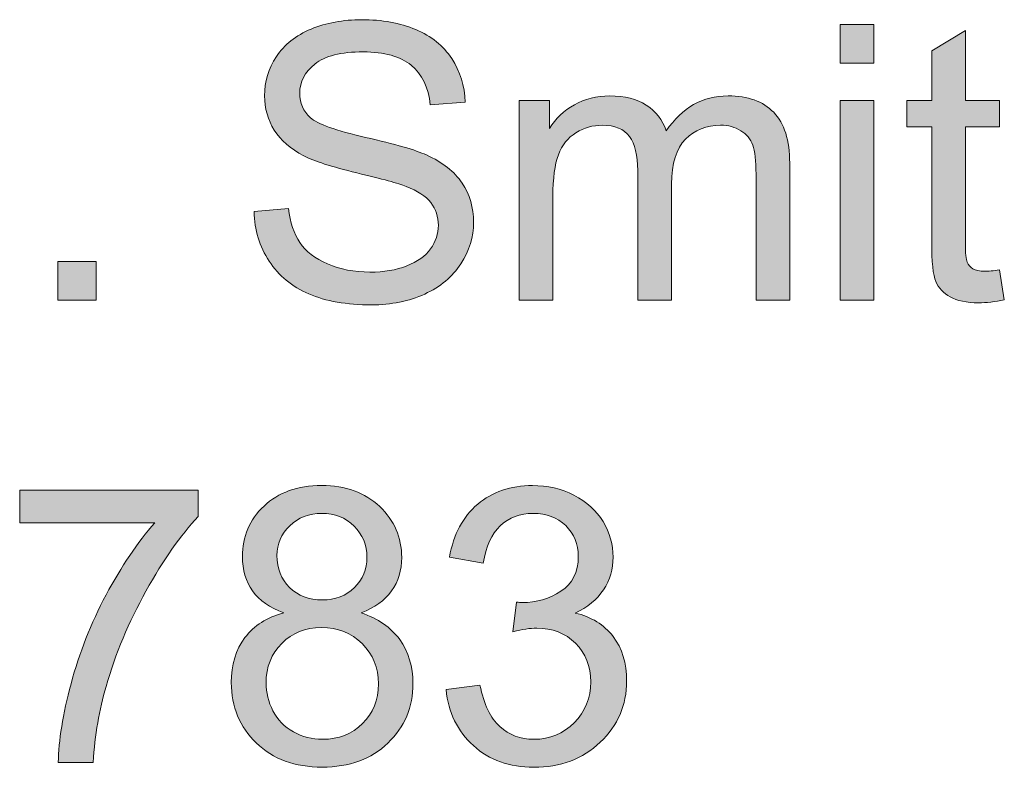
# Model space of a CAD drawing. Units: inches. Extents: x 1.16 to 7.75, y 4.95 to 10.
# Drawn here: x 1.58 to 2.01, y 9.68 to 10 of the extents above; entities that cross this region are included whole.
import ezdxf

# ---------------------------------------------------------------- set-up
doc = ezdxf.new("R2010")
doc.units = ezdxf.units.IN
doc.header["$MEASUREMENT"] = 0
doc.layers.add('Layer 1', color=7, linetype='Continuous')

# ---------------------------------------------------------------- blocks, each defined once
blk = doc.blocks.new('block 6')
at = {"layer": 'Layer 1'}
h = blk.add_hatch(color=7, dxfattribs=at)
h.dxf.hatch_style = 2
edge = h.paths.add_edge_path()
edge.add_spline(control_points=[(1.68251, 9.91634), (1.68251, 9.91634), (1.6974, 9.91764), (1.6974, 9.91764), (1.69811, 9.91168), (1.69975, 9.90678), (1.70232, 9.90295), (1.7049, 9.89913), (1.7089, 9.89604), (1.71433, 9.89368), (1.71975, 9.89132), (1.72586, 9.89014), (1.73264, 9.89014), (1.73866, 9.89014), (1.74398, 9.89103), (1.74859, 9.89282), (1.7532, 9.89461), (1.75663, 9.89707), (1.75888, 9.90019), (1.76114, 9.90331), (1.76226, 9.90671), (1.76226, 9.9104), (1.76226, 9.91414), (1.76118, 9.91741), (1.75901, 9.92021), (1.75684, 9.923), (1.75326, 9.92535), (1.74826, 9.92725), (1.74506, 9.92849), (1.73798, 9.93043), (1.72702, 9.93306), (1.71606, 9.9357), (1.70839, 9.93818), (1.70399, 9.94051), (1.6983, 9.9435), (1.69405, 9.9472), (1.69126, 9.95162), (1.68846, 9.95604), (1.68707, 9.96099), (1.68707, 9.96647), (1.68707, 9.97249), (1.68877, 9.97812), (1.69219, 9.98336), (1.69561, 9.98859), (1.7006, 9.99257), (1.70717, 9.99528), (1.71373, 9.99799), (1.72103, 9.99935), (1.72906, 9.99935), (1.7379, 9.99935), (1.7457, 9.99792), (1.75245, 9.99508), (1.75921, 9.99223), (1.7644, 9.98804), (1.76804, 9.9825), (1.77167, 9.97697), (1.77363, 9.9707), (1.7739, 9.9637), (1.7739, 9.9637), (1.75876, 9.96257), (1.75876, 9.96257), (1.75795, 9.97011), (1.75519, 9.9758), (1.7505, 9.97965), (1.74581, 9.98351), (1.73888, 9.98543), (1.72971, 9.98543), (1.72016, 9.98543), (1.7132, 9.98368), (1.70884, 9.98018), (1.70447, 9.97668), (1.70228, 9.97247), (1.70228, 9.96753), (1.70228, 9.96324), (1.70383, 9.95972), (1.70692, 9.95695), (1.70996, 9.95418), (1.7179, 9.95135), (1.73073, 9.94845), (1.74356, 9.94554), (1.75236, 9.94301), (1.75713, 9.94084), (1.76408, 9.93764), (1.76921, 9.93358), (1.77252, 9.92867), (1.77582, 9.92376), (1.77748, 9.9181), (1.77748, 9.9117), (1.77748, 9.90535), (1.77566, 9.89937), (1.77203, 9.89376), (1.76839, 9.88814), (1.76317, 9.88378), (1.75636, 9.88066), (1.74955, 9.87754), (1.74189, 9.87598), (1.73337, 9.87598), (1.72257, 9.87598), (1.71353, 9.87755), (1.70623, 9.8807), (1.69893, 9.88384), (1.69321, 9.88858), (1.68906, 9.8949), (1.68491, 9.90122), (1.68273, 9.90837), (1.68251, 9.91634)], knot_values=[0, 0, 0, 0, 1, 1, 1, 2, 2, 2, 3, 3, 3, 4, 4, 4, 5, 5, 5, 6, 6, 6, 7, 7, 7, 8, 8, 8, 9, 9, 9, 10, 10, 10, 11, 11, 11, 12, 12, 12, 13, 13, 13, 14, 14, 14, 15, 15, 15, 16, 16, 16, 17, 17, 17, 18, 18, 18, 19, 19, 19, 20, 20, 20, 21, 21, 21, 22, 22, 22, 23, 23, 23, 24, 24, 24, 25, 25, 25, 26, 26, 26, 27, 27, 27, 28, 28, 28, 29, 29, 29, 30, 30, 30, 31, 31, 31, 32, 32, 32, 33, 33, 33, 34, 34, 34, 35, 35, 35, 35], degree=3, periodic=1)
h = blk.add_hatch(color=7, dxfattribs=at)
h.dxf.hatch_style = 2
h.paths.add_polyline_path([(1.93609, 9.98047), (1.93609, 9.99731), (1.95074, 9.99731), (1.95074, 9.98047)])
h.paths.add_polyline_path([(1.93609, 9.87801), (1.93609, 9.96444), (1.95074, 9.96444), (1.95074, 9.87801)])
h = blk.add_hatch(color=7, dxfattribs=at)
h.dxf.hatch_style = 2
edge = h.paths.add_edge_path()
edge.add_spline(control_points=[(2.00502, 9.89111), (2.00502, 9.89111), (2.00713, 9.87817), (2.00713, 9.87817), (2.00301, 9.87731), (1.99932, 9.87687), (1.99607, 9.87687), (1.99075, 9.87687), (1.98663, 9.87771), (1.9837, 9.87939), (1.98077, 9.88108), (1.97871, 9.88329), (1.97751, 9.88603), (1.97632, 9.88877), (1.97572, 9.89453), (1.97572, 9.90332), (1.97572, 9.90332), (1.97572, 9.95304), (1.97572, 9.95304), (1.97572, 9.95304), (1.96498, 9.95304), (1.96498, 9.95304), (1.96498, 9.95304), (1.96498, 9.96444), (1.96498, 9.96444), (1.96498, 9.96444), (1.97572, 9.96444), (1.97572, 9.96444), (1.97572, 9.96444), (1.97572, 9.98584), (1.97572, 9.98584), (1.97572, 9.98584), (1.99029, 9.99463), (1.99029, 9.99463), (1.99029, 9.99463), (1.99029, 9.96444), (1.99029, 9.96444), (1.99029, 9.96444), (2.00502, 9.96444), (2.00502, 9.96444), (2.00502, 9.96444), (2.00502, 9.95304), (2.00502, 9.95304), (2.00502, 9.95304), (1.99029, 9.95304), (1.99029, 9.95304), (1.99029, 9.95304), (1.99029, 9.90251), (1.99029, 9.90251), (1.99029, 9.89833), (1.99055, 9.89564), (1.99106, 9.89445), (1.99158, 9.89326), (1.99242, 9.89231), (1.99358, 9.8916), (1.99475, 9.8909), (1.99642, 9.89054), (1.99859, 9.89054), (2.00022, 9.89054), (2.00236, 9.89073), (2.00502, 9.89111)], knot_values=[0, 0, 0, 0, 1, 1, 1, 2, 2, 2, 3, 3, 3, 4, 4, 4, 5, 5, 5, 6, 6, 6, 7, 7, 7, 8, 8, 8, 9, 9, 9, 10, 10, 10, 11, 11, 11, 12, 12, 12, 13, 13, 13, 14, 14, 14, 15, 15, 15, 16, 16, 16, 17, 17, 17, 18, 18, 18, 19, 19, 19, 20, 20, 20, 20], degree=3, periodic=1)
h = blk.add_hatch(color=7, dxfattribs=at)
h.dxf.hatch_style = 2
edge = h.paths.add_edge_path()
edge.add_spline(control_points=[(1.79717, 9.87801), (1.79717, 9.87801), (1.79717, 9.96444), (1.79717, 9.96444), (1.79717, 9.96444), (1.81028, 9.96444), (1.81028, 9.96444), (1.81028, 9.96444), (1.81028, 9.95231), (1.81028, 9.95231), (1.81299, 9.95654), (1.8166, 9.95995), (1.8211, 9.96252), (1.8256, 9.9651), (1.83073, 9.96639), (1.83648, 9.96639), (1.84288, 9.96639), (1.84813, 9.96506), (1.85223, 9.9624), (1.85632, 9.95974), (1.85921, 9.95603), (1.86089, 9.95125), (1.86773, 9.96134), (1.87663, 9.96639), (1.88759, 9.96639), (1.89616, 9.96639), (1.90275, 9.96402), (1.90736, 9.95927), (1.91197, 9.95452), (1.91428, 9.94721), (1.91428, 9.93734), (1.91428, 9.93734), (1.91428, 9.87801), (1.91428, 9.87801), (1.91428, 9.87801), (1.89971, 9.87801), (1.89971, 9.87801), (1.89971, 9.87801), (1.89971, 9.93245), (1.89971, 9.93245), (1.89971, 9.93831), (1.89924, 9.94253), (1.89829, 9.94511), (1.89734, 9.94769), (1.89562, 9.94976), (1.89312, 9.95133), (1.89062, 9.95291), (1.8877, 9.95369), (1.88433, 9.95369), (1.87826, 9.95369), (1.87321, 9.95167), (1.86919, 9.94763), (1.86518, 9.94359), (1.86317, 9.93712), (1.86317, 9.92822), (1.86317, 9.92822), (1.86317, 9.87801), (1.86317, 9.87801), (1.86317, 9.87801), (1.84852, 9.87801), (1.84852, 9.87801), (1.84852, 9.87801), (1.84852, 9.93416), (1.84852, 9.93416), (1.84852, 9.94067), (1.84733, 9.94556), (1.84494, 9.94881), (1.84256, 9.95207), (1.83865, 9.95369), (1.83322, 9.95369), (1.8291, 9.95369), (1.82529, 9.95261), (1.82179, 9.95044), (1.81829, 9.94827), (1.81576, 9.9451), (1.81418, 9.94092), (1.81261, 9.93674), (1.81182, 9.93072), (1.81182, 9.92285), (1.81182, 9.92285), (1.81182, 9.87801), (1.81182, 9.87801), (1.81182, 9.87801), (1.79717, 9.87801), (1.79717, 9.87801)], knot_values=[0, 0, 0, 0, 1, 1, 1, 2, 2, 2, 3, 3, 3, 4, 4, 4, 5, 5, 5, 6, 6, 6, 7, 7, 7, 8, 8, 8, 9, 9, 9, 10, 10, 10, 11, 11, 11, 12, 12, 12, 13, 13, 13, 14, 14, 14, 15, 15, 15, 16, 16, 16, 17, 17, 17, 18, 18, 18, 19, 19, 19, 20, 20, 20, 21, 21, 21, 22, 22, 22, 23, 23, 23, 24, 24, 24, 25, 25, 25, 26, 26, 26, 27, 27, 27, 28, 28, 28, 28], degree=3, periodic=1)
h = blk.add_hatch(color=7, dxfattribs=at)
h.dxf.hatch_style = 2
h.paths.add_polyline_path([(1.59755, 9.87801), (1.59755, 9.89469), (1.61423, 9.89469), (1.61423, 9.87801)])
h = blk.add_hatch(color=7, dxfattribs=at)
h.dxf.hatch_style = 2
edge = h.paths.add_edge_path()
edge.add_spline(control_points=[(1.58111, 9.78169), (1.58111, 9.78169), (1.58111, 9.79577), (1.58111, 9.79577), (1.58111, 9.79577), (1.65834, 9.79577), (1.65834, 9.79577), (1.65834, 9.79577), (1.65834, 9.78438), (1.65834, 9.78438), (1.65074, 9.77629), (1.64322, 9.76555), (1.63576, 9.75215), (1.6283, 9.73875), (1.62253, 9.72497), (1.61846, 9.71081), (1.61553, 9.70083), (1.61366, 9.68989), (1.61285, 9.67801), (1.61285, 9.67801), (1.59779, 9.67801), (1.59779, 9.67801), (1.59795, 9.6874), (1.5998, 9.69874), (1.60333, 9.71203), (1.60685, 9.72532), (1.61191, 9.73814), (1.6185, 9.75048), (1.62509, 9.76282), (1.63211, 9.77323), (1.63954, 9.78169), (1.63954, 9.78169), (1.58111, 9.78169), (1.58111, 9.78169)], knot_values=[0, 0, 0, 0, 1, 1, 1, 2, 2, 2, 3, 3, 3, 4, 4, 4, 5, 5, 5, 6, 6, 6, 7, 7, 7, 8, 8, 8, 9, 9, 9, 10, 10, 10, 11, 11, 11, 11], degree=3, periodic=1)
h = blk.add_hatch(color=7, dxfattribs=at)
h.dxf.hatch_style = 2
edge = h.paths.add_edge_path()
edge.add_spline(control_points=[(1.69537, 9.74271), (1.68929, 9.74493), (1.68479, 9.74811), (1.68186, 9.75223), (1.67893, 9.75635), (1.67746, 9.76129), (1.67746, 9.76704), (1.67746, 9.77572), (1.68058, 9.78302), (1.68682, 9.78893), (1.69306, 9.79485), (1.70136, 9.7978), (1.71172, 9.7978), (1.72214, 9.7978), (1.73052, 9.79478), (1.73687, 9.78873), (1.74322, 9.78268), (1.74639, 9.77532), (1.74639, 9.76664), (1.74639, 9.7611), (1.74494, 9.75629), (1.74204, 9.75219), (1.73914, 9.74809), (1.73473, 9.74493), (1.72881, 9.74271), (1.73614, 9.74032), (1.74171, 9.73647), (1.74554, 9.73115), (1.74936, 9.72584), (1.75127, 9.71949), (1.75127, 9.71211), (1.75127, 9.70191), (1.74767, 9.69334), (1.74045, 9.68639), (1.73324, 9.67945), (1.72374, 9.67598), (1.71197, 9.67598), (1.7002, 9.67598), (1.6907, 9.67946), (1.68349, 9.68644), (1.67627, 9.69341), (1.67266, 9.7021), (1.67266, 9.71252), (1.67266, 9.72028), (1.67463, 9.72677), (1.67856, 9.73201), (1.6825, 9.73724), (1.6881, 9.74081), (1.69537, 9.74271)], knot_values=[0, 0, 0, 0, 1, 1, 1, 2, 2, 2, 3, 3, 3, 4, 4, 4, 5, 5, 5, 6, 6, 6, 7, 7, 7, 8, 8, 8, 9, 9, 9, 10, 10, 10, 11, 11, 11, 12, 12, 12, 13, 13, 13, 14, 14, 14, 15, 15, 15, 16, 16, 16, 16], degree=3, periodic=1)
edge = h.paths.add_edge_path()
edge.add_spline(control_points=[(1.68772, 9.71244), (1.68772, 9.70826), (1.68871, 9.70422), (1.69069, 9.70031), (1.69267, 9.6964), (1.69561, 9.69338), (1.69952, 9.69124), (1.70342, 9.68909), (1.70763, 9.68802), (1.71213, 9.68802), (1.71913, 9.68802), (1.72491, 9.69027), (1.72947, 9.69478), (1.73402, 9.69928), (1.7363, 9.705), (1.7363, 9.71195), (1.7363, 9.719), (1.73395, 9.72483), (1.72926, 9.72944), (1.72457, 9.73406), (1.7187, 9.73636), (1.71164, 9.73636), (1.70475, 9.73636), (1.69904, 9.73408), (1.69451, 9.72953), (1.68998, 9.72497), (1.68772, 9.71927), (1.68772, 9.71244)], knot_values=[0, 0, 0, 0, 1, 1, 1, 2, 2, 2, 3, 3, 3, 4, 4, 4, 5, 5, 5, 6, 6, 6, 7, 7, 7, 8, 8, 8, 9, 9, 9, 9], degree=3, periodic=1)
edge = h.paths.add_edge_path()
edge.add_spline(control_points=[(1.69244, 9.76753), (1.69244, 9.76189), (1.69425, 9.75728), (1.69789, 9.7537), (1.70152, 9.75012), (1.70624, 9.74832), (1.71205, 9.74832), (1.71769, 9.74832), (1.72232, 9.7501), (1.72593, 9.75366), (1.72953, 9.75721), (1.73134, 9.76156), (1.73134, 9.76672), (1.73134, 9.77209), (1.72948, 9.7766), (1.72576, 9.78027), (1.72205, 9.78393), (1.71742, 9.78576), (1.71189, 9.78576), (1.7063, 9.78576), (1.70166, 9.78397), (1.69797, 9.78039), (1.69428, 9.77681), (1.69244, 9.77252), (1.69244, 9.76753)], knot_values=[0, 0, 0, 0, 1, 1, 1, 2, 2, 2, 3, 3, 3, 4, 4, 4, 5, 5, 5, 6, 6, 6, 7, 7, 7, 8, 8, 8, 8], degree=3, periodic=1)
h = blk.add_hatch(color=7, dxfattribs=at)
h.dxf.hatch_style = 2
edge = h.paths.add_edge_path()
edge.add_spline(control_points=[(1.7656, 9.70951), (1.7656, 9.70951), (1.78025, 9.71146), (1.78025, 9.71146), (1.78193, 9.70316), (1.78479, 9.69718), (1.78883, 9.69352), (1.79287, 9.68985), (1.7978, 9.68802), (1.8036, 9.68802), (1.81049, 9.68802), (1.81631, 9.69041), (1.82106, 9.69518), (1.82581, 9.69996), (1.82818, 9.70587), (1.82818, 9.71292), (1.82818, 9.71965), (1.82598, 9.7252), (1.82159, 9.72957), (1.81719, 9.73393), (1.8116, 9.73612), (1.80482, 9.73612), (1.80206, 9.73612), (1.79861, 9.73558), (1.79449, 9.73449), (1.79449, 9.73449), (1.79612, 9.74735), (1.79612, 9.74735), (1.79709, 9.74724), (1.79788, 9.74719), (1.79848, 9.74719), (1.80471, 9.74719), (1.81033, 9.74881), (1.81532, 9.75207), (1.82031, 9.75532), (1.82281, 9.76034), (1.82281, 9.76712), (1.82281, 9.77249), (1.82099, 9.77694), (1.81736, 9.78047), (1.81372, 9.784), (1.80903, 9.78576), (1.80328, 9.78576), (1.79758, 9.78576), (1.79283, 9.78397), (1.78904, 9.78039), (1.78524, 9.77681), (1.7828, 9.77144), (1.78171, 9.76428), (1.78171, 9.76428), (1.76706, 9.76688), (1.76706, 9.76688), (1.76885, 9.7767), (1.77292, 9.78431), (1.77927, 9.78971), (1.78562, 9.7951), (1.79351, 9.7978), (1.80295, 9.7978), (1.80946, 9.7978), (1.81546, 9.79641), (1.82094, 9.79361), (1.82642, 9.79082), (1.83061, 9.78701), (1.83351, 9.78218), (1.83641, 9.77735), (1.83786, 9.77222), (1.83786, 9.7668), (1.83786, 9.76164), (1.83648, 9.75695), (1.83371, 9.75272), (1.83095, 9.74849), (1.82685, 9.74512), (1.82142, 9.74263), (1.82848, 9.741), (1.83396, 9.73762), (1.83786, 9.7325), (1.84177, 9.72737), (1.84372, 9.72095), (1.84372, 9.71325), (1.84372, 9.70283), (1.83993, 9.694), (1.83233, 9.68676), (1.82473, 9.67952), (1.81513, 9.6759), (1.80352, 9.6759), (1.79305, 9.6759), (1.78436, 9.67902), (1.77744, 9.68526), (1.77052, 9.69149), (1.76657, 9.69958), (1.7656, 9.70951)], knot_values=[0, 0, 0, 0, 1, 1, 1, 2, 2, 2, 3, 3, 3, 4, 4, 4, 5, 5, 5, 6, 6, 6, 7, 7, 7, 8, 8, 8, 9, 9, 9, 10, 10, 10, 11, 11, 11, 12, 12, 12, 13, 13, 13, 14, 14, 14, 15, 15, 15, 16, 16, 16, 17, 17, 17, 18, 18, 18, 19, 19, 19, 20, 20, 20, 21, 21, 21, 22, 22, 22, 23, 23, 23, 24, 24, 24, 25, 25, 25, 26, 26, 26, 27, 27, 27, 28, 28, 28, 29, 29, 29, 30, 30, 30, 30], degree=3, periodic=1)
at = {"layer": 'Layer 1', "lineweight": 0}
for points in [[(1.93609, 9.98047), (1.93609, 9.99731), (1.95074, 9.99731), (1.95074, 9.98047), (1.93609, 9.98047)], [(1.93609, 9.87801), (1.93609, 9.96444), (1.95074, 9.96444), (1.95074, 9.87801), (1.93609, 9.87801)], [(1.59755, 9.87801), (1.59755, 9.89469), (1.61423, 9.89469), (1.61423, 9.87801), (1.59755, 9.87801)]]:
    blk.add_lwpolyline(points, dxfattribs=at)
for points, knots in [([(1.68251, 9.91634), (1.68251, 9.91634), (1.6974, 9.91764), (1.6974, 9.91764), (1.69811, 9.91168), (1.69975, 9.90678), (1.70232, 9.90295), (1.7049, 9.89913), (1.7089, 9.89604), (1.71433, 9.89368), (1.71975, 9.89132), (1.72586, 9.89014), (1.73264, 9.89014), (1.73866, 9.89014), (1.74398, 9.89103), (1.74859, 9.89282), (1.7532, 9.89461), (1.75663, 9.89707), (1.75888, 9.90019), (1.76114, 9.90331), (1.76226, 9.90671), (1.76226, 9.9104), (1.76226, 9.91414), (1.76118, 9.91741), (1.75901, 9.92021), (1.75684, 9.923), (1.75326, 9.92535), (1.74826, 9.92725), (1.74506, 9.92849), (1.73798, 9.93043), (1.72702, 9.93306), (1.71606, 9.9357), (1.70839, 9.93818), (1.70399, 9.94051), (1.6983, 9.9435), (1.69405, 9.9472), (1.69126, 9.95162), (1.68846, 9.95604), (1.68707, 9.96099), (1.68707, 9.96647), (1.68707, 9.97249), (1.68877, 9.97812), (1.69219, 9.98336), (1.69561, 9.98859), (1.7006, 9.99257), (1.70717, 9.99528), (1.71373, 9.99799), (1.72103, 9.99935), (1.72906, 9.99935), (1.7379, 9.99935), (1.7457, 9.99792), (1.75245, 9.99508), (1.75921, 9.99223), (1.7644, 9.98804), (1.76804, 9.9825), (1.77167, 9.97697), (1.77363, 9.9707), (1.7739, 9.9637), (1.7739, 9.9637), (1.75876, 9.96257), (1.75876, 9.96257), (1.75795, 9.97011), (1.75519, 9.9758), (1.7505, 9.97965), (1.74581, 9.98351), (1.73888, 9.98543), (1.72971, 9.98543), (1.72016, 9.98543), (1.7132, 9.98368), (1.70884, 9.98018), (1.70447, 9.97668), (1.70228, 9.97247), (1.70228, 9.96753), (1.70228, 9.96324), (1.70383, 9.95972), (1.70692, 9.95695), (1.70996, 9.95418), (1.7179, 9.95135), (1.73073, 9.94845), (1.74356, 9.94554), (1.75236, 9.94301), (1.75713, 9.94084), (1.76408, 9.93764), (1.76921, 9.93358), (1.77252, 9.92867), (1.77582, 9.92376), (1.77748, 9.9181), (1.77748, 9.9117), (1.77748, 9.90535), (1.77566, 9.89937), (1.77203, 9.89376), (1.76839, 9.88814), (1.76317, 9.88378), (1.75636, 9.88066), (1.74955, 9.87754), (1.74189, 9.87598), (1.73337, 9.87598), (1.72257, 9.87598), (1.71353, 9.87755), (1.70623, 9.8807), (1.69893, 9.88384), (1.69321, 9.88858), (1.68906, 9.8949), (1.68491, 9.90122), (1.68273, 9.90837), (1.68251, 9.91634)], [0, 0, 0, 0, 1, 1, 1, 2, 2, 2, 3, 3, 3, 4, 4, 4, 5, 5, 5, 6, 6, 6, 7, 7, 7, 8, 8, 8, 9, 9, 9, 10, 10, 10, 11, 11, 11, 12, 12, 12, 13, 13, 13, 14, 14, 14, 15, 15, 15, 16, 16, 16, 17, 17, 17, 18, 18, 18, 19, 19, 19, 20, 20, 20, 21, 21, 21, 22, 22, 22, 23, 23, 23, 24, 24, 24, 25, 25, 25, 26, 26, 26, 27, 27, 27, 28, 28, 28, 29, 29, 29, 30, 30, 30, 31, 31, 31, 32, 32, 32, 33, 33, 33, 34, 34, 34, 35, 35, 35, 35]), ([(2.00502, 9.89111), (2.00502, 9.89111), (2.00713, 9.87817), (2.00713, 9.87817), (2.00301, 9.87731), (1.99932, 9.87687), (1.99607, 9.87687), (1.99075, 9.87687), (1.98663, 9.87771), (1.9837, 9.87939), (1.98077, 9.88108), (1.97871, 9.88329), (1.97751, 9.88603), (1.97632, 9.88877), (1.97572, 9.89453), (1.97572, 9.90332), (1.97572, 9.90332), (1.97572, 9.95304), (1.97572, 9.95304), (1.97572, 9.95304), (1.96498, 9.95304), (1.96498, 9.95304), (1.96498, 9.95304), (1.96498, 9.96444), (1.96498, 9.96444), (1.96498, 9.96444), (1.97572, 9.96444), (1.97572, 9.96444), (1.97572, 9.96444), (1.97572, 9.98584), (1.97572, 9.98584), (1.97572, 9.98584), (1.99029, 9.99463), (1.99029, 9.99463), (1.99029, 9.99463), (1.99029, 9.96444), (1.99029, 9.96444), (1.99029, 9.96444), (2.00502, 9.96444), (2.00502, 9.96444), (2.00502, 9.96444), (2.00502, 9.95304), (2.00502, 9.95304), (2.00502, 9.95304), (1.99029, 9.95304), (1.99029, 9.95304), (1.99029, 9.95304), (1.99029, 9.90251), (1.99029, 9.90251), (1.99029, 9.89833), (1.99055, 9.89564), (1.99106, 9.89445), (1.99158, 9.89326), (1.99242, 9.89231), (1.99358, 9.8916), (1.99475, 9.8909), (1.99642, 9.89054), (1.99859, 9.89054), (2.00022, 9.89054), (2.00236, 9.89073), (2.00502, 9.89111)], [0, 0, 0, 0, 1, 1, 1, 2, 2, 2, 3, 3, 3, 4, 4, 4, 5, 5, 5, 6, 6, 6, 7, 7, 7, 8, 8, 8, 9, 9, 9, 10, 10, 10, 11, 11, 11, 12, 12, 12, 13, 13, 13, 14, 14, 14, 15, 15, 15, 16, 16, 16, 17, 17, 17, 18, 18, 18, 19, 19, 19, 20, 20, 20, 20]), ([(1.79717, 9.87801), (1.79717, 9.87801), (1.79717, 9.96444), (1.79717, 9.96444), (1.79717, 9.96444), (1.81028, 9.96444), (1.81028, 9.96444), (1.81028, 9.96444), (1.81028, 9.95231), (1.81028, 9.95231), (1.81299, 9.95654), (1.8166, 9.95995), (1.8211, 9.96252), (1.8256, 9.9651), (1.83073, 9.96639), (1.83648, 9.96639), (1.84288, 9.96639), (1.84813, 9.96506), (1.85223, 9.9624), (1.85632, 9.95974), (1.85921, 9.95603), (1.86089, 9.95125), (1.86773, 9.96134), (1.87663, 9.96639), (1.88759, 9.96639), (1.89616, 9.96639), (1.90275, 9.96402), (1.90736, 9.95927), (1.91197, 9.95452), (1.91428, 9.94721), (1.91428, 9.93734), (1.91428, 9.93734), (1.91428, 9.87801), (1.91428, 9.87801), (1.91428, 9.87801), (1.89971, 9.87801), (1.89971, 9.87801), (1.89971, 9.87801), (1.89971, 9.93245), (1.89971, 9.93245), (1.89971, 9.93831), (1.89924, 9.94253), (1.89829, 9.94511), (1.89734, 9.94769), (1.89562, 9.94976), (1.89312, 9.95133), (1.89062, 9.95291), (1.8877, 9.95369), (1.88433, 9.95369), (1.87826, 9.95369), (1.87321, 9.95167), (1.86919, 9.94763), (1.86518, 9.94359), (1.86317, 9.93712), (1.86317, 9.92822), (1.86317, 9.92822), (1.86317, 9.87801), (1.86317, 9.87801), (1.86317, 9.87801), (1.84852, 9.87801), (1.84852, 9.87801), (1.84852, 9.87801), (1.84852, 9.93416), (1.84852, 9.93416), (1.84852, 9.94067), (1.84733, 9.94556), (1.84494, 9.94881), (1.84256, 9.95207), (1.83865, 9.95369), (1.83322, 9.95369), (1.8291, 9.95369), (1.82529, 9.95261), (1.82179, 9.95044), (1.81829, 9.94827), (1.81576, 9.9451), (1.81418, 9.94092), (1.81261, 9.93674), (1.81182, 9.93072), (1.81182, 9.92285), (1.81182, 9.92285), (1.81182, 9.87801), (1.81182, 9.87801), (1.81182, 9.87801), (1.79717, 9.87801), (1.79717, 9.87801)], [0, 0, 0, 0, 1, 1, 1, 2, 2, 2, 3, 3, 3, 4, 4, 4, 5, 5, 5, 6, 6, 6, 7, 7, 7, 8, 8, 8, 9, 9, 9, 10, 10, 10, 11, 11, 11, 12, 12, 12, 13, 13, 13, 14, 14, 14, 15, 15, 15, 16, 16, 16, 17, 17, 17, 18, 18, 18, 19, 19, 19, 20, 20, 20, 21, 21, 21, 22, 22, 22, 23, 23, 23, 24, 24, 24, 25, 25, 25, 26, 26, 26, 27, 27, 27, 28, 28, 28, 28]), ([(1.58111, 9.78169), (1.58111, 9.78169), (1.58111, 9.79577), (1.58111, 9.79577), (1.58111, 9.79577), (1.65834, 9.79577), (1.65834, 9.79577), (1.65834, 9.79577), (1.65834, 9.78438), (1.65834, 9.78438), (1.65074, 9.77629), (1.64322, 9.76555), (1.63576, 9.75215), (1.6283, 9.73875), (1.62253, 9.72497), (1.61846, 9.71081), (1.61553, 9.70083), (1.61366, 9.68989), (1.61285, 9.67801), (1.61285, 9.67801), (1.59779, 9.67801), (1.59779, 9.67801), (1.59795, 9.6874), (1.5998, 9.69874), (1.60333, 9.71203), (1.60685, 9.72532), (1.61191, 9.73814), (1.6185, 9.75048), (1.62509, 9.76282), (1.63211, 9.77323), (1.63954, 9.78169), (1.63954, 9.78169), (1.58111, 9.78169), (1.58111, 9.78169)], [0, 0, 0, 0, 1, 1, 1, 2, 2, 2, 3, 3, 3, 4, 4, 4, 5, 5, 5, 6, 6, 6, 7, 7, 7, 8, 8, 8, 9, 9, 9, 10, 10, 10, 11, 11, 11, 11]), ([(1.69537, 9.74271), (1.68929, 9.74493), (1.68479, 9.74811), (1.68186, 9.75223), (1.67893, 9.75635), (1.67746, 9.76129), (1.67746, 9.76704), (1.67746, 9.77572), (1.68058, 9.78302), (1.68682, 9.78893), (1.69306, 9.79485), (1.70136, 9.7978), (1.71172, 9.7978), (1.72214, 9.7978), (1.73052, 9.79478), (1.73687, 9.78873), (1.74322, 9.78268), (1.74639, 9.77532), (1.74639, 9.76664), (1.74639, 9.7611), (1.74494, 9.75629), (1.74204, 9.75219), (1.73914, 9.74809), (1.73473, 9.74493), (1.72881, 9.74271), (1.73614, 9.74032), (1.74171, 9.73647), (1.74554, 9.73115), (1.74936, 9.72584), (1.75127, 9.71949), (1.75127, 9.71211), (1.75127, 9.70191), (1.74767, 9.69334), (1.74045, 9.68639), (1.73324, 9.67945), (1.72374, 9.67598), (1.71197, 9.67598), (1.7002, 9.67598), (1.6907, 9.67946), (1.68349, 9.68644), (1.67627, 9.69341), (1.67266, 9.7021), (1.67266, 9.71252), (1.67266, 9.72028), (1.67463, 9.72677), (1.67856, 9.73201), (1.6825, 9.73724), (1.6881, 9.74081), (1.69537, 9.74271)], [0, 0, 0, 0, 1, 1, 1, 2, 2, 2, 3, 3, 3, 4, 4, 4, 5, 5, 5, 6, 6, 6, 7, 7, 7, 8, 8, 8, 9, 9, 9, 10, 10, 10, 11, 11, 11, 12, 12, 12, 13, 13, 13, 14, 14, 14, 15, 15, 15, 16, 16, 16, 16]), ([(1.7656, 9.70951), (1.7656, 9.70951), (1.78025, 9.71146), (1.78025, 9.71146), (1.78193, 9.70316), (1.78479, 9.69718), (1.78883, 9.69352), (1.79287, 9.68985), (1.7978, 9.68802), (1.8036, 9.68802), (1.81049, 9.68802), (1.81631, 9.69041), (1.82106, 9.69518), (1.82581, 9.69996), (1.82818, 9.70587), (1.82818, 9.71292), (1.82818, 9.71965), (1.82598, 9.7252), (1.82159, 9.72957), (1.81719, 9.73393), (1.8116, 9.73612), (1.80482, 9.73612), (1.80206, 9.73612), (1.79861, 9.73558), (1.79449, 9.73449), (1.79449, 9.73449), (1.79612, 9.74735), (1.79612, 9.74735), (1.79709, 9.74724), (1.79788, 9.74719), (1.79848, 9.74719), (1.80471, 9.74719), (1.81033, 9.74881), (1.81532, 9.75207), (1.82031, 9.75532), (1.82281, 9.76034), (1.82281, 9.76712), (1.82281, 9.77249), (1.82099, 9.77694), (1.81736, 9.78047), (1.81372, 9.784), (1.80903, 9.78576), (1.80328, 9.78576), (1.79758, 9.78576), (1.79283, 9.78397), (1.78904, 9.78039), (1.78524, 9.77681), (1.7828, 9.77144), (1.78171, 9.76428), (1.78171, 9.76428), (1.76706, 9.76688), (1.76706, 9.76688), (1.76885, 9.7767), (1.77292, 9.78431), (1.77927, 9.78971), (1.78562, 9.7951), (1.79351, 9.7978), (1.80295, 9.7978), (1.80946, 9.7978), (1.81546, 9.79641), (1.82094, 9.79361), (1.82642, 9.79082), (1.83061, 9.78701), (1.83351, 9.78218), (1.83641, 9.77735), (1.83786, 9.77222), (1.83786, 9.7668), (1.83786, 9.76164), (1.83648, 9.75695), (1.83371, 9.75272), (1.83095, 9.74849), (1.82685, 9.74512), (1.82142, 9.74263), (1.82848, 9.741), (1.83396, 9.73762), (1.83786, 9.7325), (1.84177, 9.72737), (1.84372, 9.72095), (1.84372, 9.71325), (1.84372, 9.70283), (1.83993, 9.694), (1.83233, 9.68676), (1.82473, 9.67952), (1.81513, 9.6759), (1.80352, 9.6759), (1.79305, 9.6759), (1.78436, 9.67902), (1.77744, 9.68526), (1.77052, 9.69149), (1.76657, 9.69958), (1.7656, 9.70951)], [0, 0, 0, 0, 1, 1, 1, 2, 2, 2, 3, 3, 3, 4, 4, 4, 5, 5, 5, 6, 6, 6, 7, 7, 7, 8, 8, 8, 9, 9, 9, 10, 10, 10, 11, 11, 11, 12, 12, 12, 13, 13, 13, 14, 14, 14, 15, 15, 15, 16, 16, 16, 17, 17, 17, 18, 18, 18, 19, 19, 19, 20, 20, 20, 21, 21, 21, 22, 22, 22, 23, 23, 23, 24, 24, 24, 25, 25, 25, 26, 26, 26, 27, 27, 27, 28, 28, 28, 29, 29, 29, 30, 30, 30, 30]), ([(1.69244, 9.76753), (1.69244, 9.76189), (1.69425, 9.75728), (1.69789, 9.7537), (1.70152, 9.75012), (1.70624, 9.74832), (1.71205, 9.74832), (1.71769, 9.74832), (1.72232, 9.7501), (1.72593, 9.75366), (1.72953, 9.75721), (1.73134, 9.76156), (1.73134, 9.76672), (1.73134, 9.77209), (1.72948, 9.7766), (1.72576, 9.78027), (1.72205, 9.78393), (1.71742, 9.78576), (1.71189, 9.78576), (1.7063, 9.78576), (1.70166, 9.78397), (1.69797, 9.78039), (1.69428, 9.77681), (1.69244, 9.77252), (1.69244, 9.76753)], [0, 0, 0, 0, 1, 1, 1, 2, 2, 2, 3, 3, 3, 4, 4, 4, 5, 5, 5, 6, 6, 6, 7, 7, 7, 8, 8, 8, 8]), ([(1.68772, 9.71244), (1.68772, 9.70826), (1.68871, 9.70422), (1.69069, 9.70031), (1.69267, 9.6964), (1.69561, 9.69338), (1.69952, 9.69124), (1.70342, 9.68909), (1.70763, 9.68802), (1.71213, 9.68802), (1.71913, 9.68802), (1.72491, 9.69027), (1.72947, 9.69478), (1.73402, 9.69928), (1.7363, 9.705), (1.7363, 9.71195), (1.7363, 9.719), (1.73395, 9.72483), (1.72926, 9.72944), (1.72457, 9.73406), (1.7187, 9.73636), (1.71164, 9.73636), (1.70475, 9.73636), (1.69904, 9.73408), (1.69451, 9.72953), (1.68998, 9.72497), (1.68772, 9.71927), (1.68772, 9.71244)], [0, 0, 0, 0, 1, 1, 1, 2, 2, 2, 3, 3, 3, 4, 4, 4, 5, 5, 5, 6, 6, 6, 7, 7, 7, 8, 8, 8, 9, 9, 9, 9])]:
    blk.add_open_spline(points, degree=3, knots=knots, dxfattribs=at)

msp = doc.modelspace()

# ---------------------------------------------------------------- block references
at = {"layer": 'Layer 1'}
msp.add_blockref('block 6', (0, 0), dxfattribs=at)

doc.saveas('drawing.dxf')
